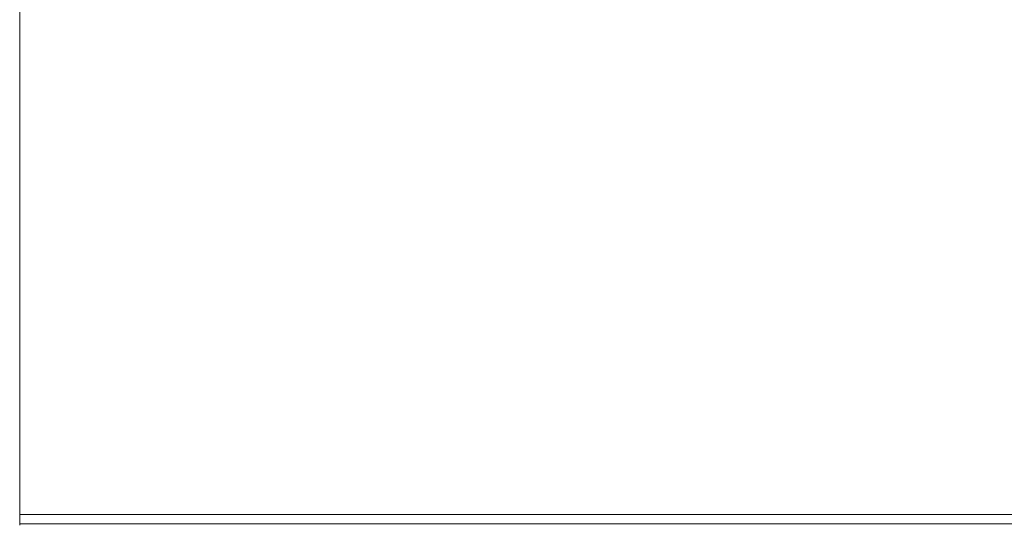
# Model space of a CAD drawing. Units: inches. Extents: x 582.7 to 621.9, y -57.7 to 3.2.
# Drawn here: x 584.7 to 590.3, y -57.7 to -54.8 of the extents above; entities that cross this region are included whole.
import ezdxf

# ---------------------------------------------------------------- set-up
doc = ezdxf.new("R2010")
doc.units = ezdxf.units.IN
doc.header["$MEASUREMENT"] = 0
doc.layers.add('232-RENDER', color=254, linetype='Continuous', lineweight=9)

msp = doc.modelspace()

# ---------------------------------------------------------------- linework, layer by layer
at = {"layer": '232-RENDER'}
for points, invisible_edges in [([(584.6533, -57.6405, 40), (584.6533, -53, 40), (584.6533, -57.6949, 39.9053), (584.6533, -57.7008, 39.9188)], 10), ([(584.6533, -53.7682, 33.1563), (584.6533, -57.6949, 39.9053), (584.6533, -53, 40), (584.6533, -53, 33.125)], 10), ([(584.6533, -57.7033, 39.9332), (584.6533, -57.655, 39.9983), (584.6533, -57.6405, 40), (584.6533, -57.7008, 39.9188)], 5), ([(615.1533, -57.6405, 40), (584.6533, -57.6405, 40), (584.6533, -57.655, 39.9983), (615.1533, -57.655, 39.9983)], 4), ([(584.6533, -57.655, 39.9983), (584.6533, -57.7033, 39.9332), (584.6533, -57.691, 39.9745), (584.6533, -57.6688, 39.9933)], 7), ([(615.1533, -57.655, 39.9983), (584.6533, -57.655, 39.9983), (584.6533, -57.6688, 39.9933), (615.1533, -57.6688, 39.9933)], 5), ([(584.6533, -57.681, 39.9852), (584.6533, -57.6688, 39.9933), (584.6533, -57.691, 39.9745)], 2), ([(615.1533, -57.6688, 39.9933), (584.6533, -57.6688, 39.9933), (584.6533, -57.681, 39.9852), (615.1533, -57.681, 39.9852)], 5), ([(615.1533, -57.681, 39.9852), (584.6533, -57.681, 39.9852), (584.6533, -57.691, 39.9745), (615.1533, -57.691, 39.9745)], 5), ([(584.6533, -57.7025, 39.9478), (584.6533, -57.6984, 39.9618), (584.6533, -57.691, 39.9745), (584.6533, -57.7033, 39.9332)], 4), ([(615.1533, -57.691, 39.9745), (584.6533, -57.691, 39.9745), (584.6533, -57.6984, 39.9618), (615.1533, -57.6984, 39.9618)], 5), ([(615.1533, -57.7008, 39.9188), (584.6533, -57.7008, 39.9188), (584.6533, -57.6949, 39.9053), (615.1533, -57.6949, 39.9053)], 1), ([(615.1533, -57.6984, 39.9618), (584.6533, -57.6984, 39.9618), (584.6533, -57.7025, 39.9478), (615.1533, -57.7025, 39.9478)], 5), ([(615.1533, -57.7033, 39.9332), (584.6533, -57.7033, 39.9332), (584.6533, -57.7008, 39.9188), (615.1533, -57.7008, 39.9188)], 5), ([(615.1533, -57.7025, 39.9478), (584.6533, -57.7025, 39.9478), (584.6533, -57.7033, 39.9332), (615.1533, -57.7033, 39.9332)], 5)]:
    msp.add_3dface(points, dxfattribs=dict(at, invisible_edges=invisible_edges))
for points in [[(615.1533, -53, 40), (584.6533, -53, 40), (584.6533, -57.6405, 40), (615.1533, -57.6405, 40)], [(584.6533, -53.7682, 33.1563), (615.1533, -53.7682, 33.1563), (615.1533, -57.6949, 39.9053), (584.6533, -57.6949, 39.9053)]]:
    msp.add_3dface(points, dxfattribs=at)

doc.saveas('drawing.dxf')
